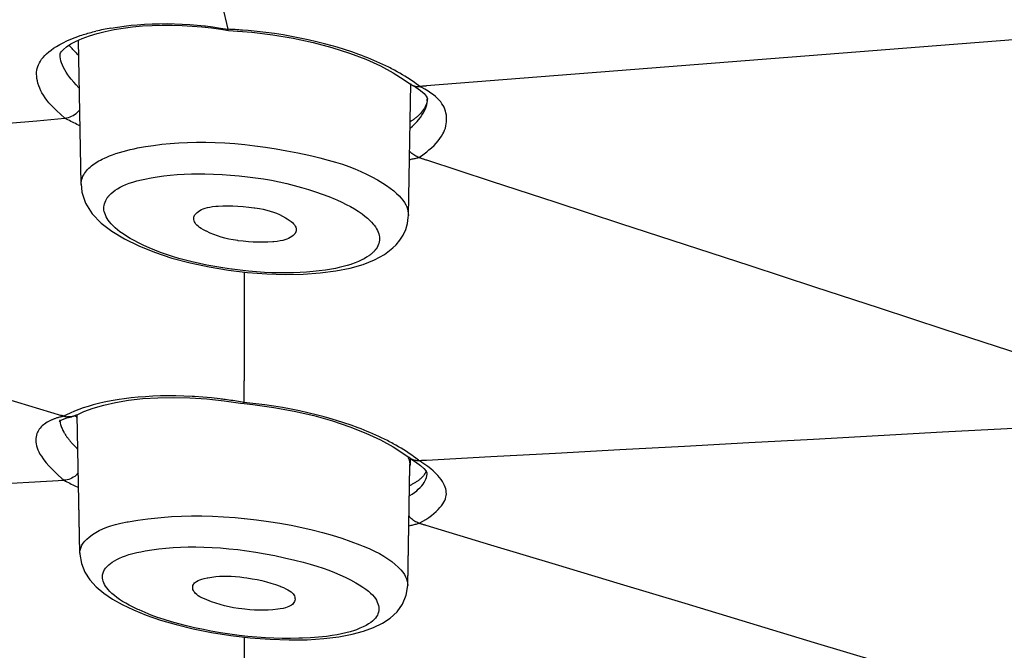
# Model space of a CAD drawing. Units: inches. Extents: x 1 to 1189, y 1 to 841.
# Drawn here: x 276 to 282, y 661 to 664 of the extents above; entities that cross this region are included whole.
import ezdxf

# ---------------------------------------------------------------- set-up
doc = ezdxf.new("R2010")
doc.units = ezdxf.units.IN
doc.header["$MEASUREMENT"] = 0
doc.layers.add('Layer 1', color=7, linetype='Continuous')

msp = doc.modelspace()

# ---------------------------------------------------------------- linework, layer by layer
at = {"layer": 'Layer 1', "color": 7, "lineweight": -3}
for points in [[(277.3152, 665.6344), (277.3373, 665.5298), (277.3669, 665.3884), (277.3969, 665.247), (277.4268, 665.1058), (277.4571, 664.9645), (277.4878, 664.8233), (277.519, 664.6822), (277.5503, 664.5411), (277.5586, 664.5046), (277.5906, 664.3637), (277.6229, 664.2228)], [(276.8624, 664.1985), (276.9104, 664.2105), (276.9612, 664.221), (277.0145, 664.2297), (277.0692, 664.2367), (277.1257, 664.2421), (277.1833, 664.2455), (277.2415, 664.2472), (277.2999, 664.2471), (277.3578, 664.2453), (277.4149, 664.2419), (277.4716, 664.2371), (277.5271, 664.2307), (277.5815, 664.2229), (277.626, 664.2155)], [(276.9433, 664.2298), (276.9809, 664.2359), (277.0196, 664.2412), (277.0598, 664.2459), (277.0959, 664.2491), (277.1392, 664.2522), (277.1824, 664.2543), (277.226, 664.2555), (277.2697, 664.2558), (277.3135, 664.2552), (277.3572, 664.2534), (277.401, 664.2508), (277.4449, 664.2472), (277.4885, 664.2428), (277.493, 664.2422), (277.5366, 664.2367), (277.5798, 664.2302), (277.6229, 664.2228)], [(277.6248, 664.2171), (277.6246, 664.2173), (277.6244, 664.2178), (277.6242, 664.2183), (277.6241, 664.219), (277.6239, 664.2195), (277.6237, 664.22), (277.6235, 664.2205), (277.6234, 664.221), (277.6232, 664.2217), (277.623, 664.2223), (277.6229, 664.2228)], [(277.6263, 664.2155), (277.6263, 664.2155), (277.626, 664.2155), (277.6258, 664.2155), (277.6256, 664.2159), (277.6254, 664.2159), (277.6253, 664.2162), (277.6253, 664.2162), (277.6251, 664.2166), (277.6249, 664.2167), (277.6248, 664.2169), (277.6248, 664.2171)], [(277.6261, 664.2154), (277.626, 664.2154)], [(277.6261, 664.2154), (277.6532, 664.214), (277.6802, 664.2123), (277.7086, 664.2104)], [(278.3853, 664.0764), (278.3444, 664.0908), (278.3024, 664.1049), (278.2588, 664.1184), (278.2307, 664.1265), (278.1848, 664.1391), (278.1381, 664.1508), (278.0907, 664.1618), (278.0426, 664.172), (277.9939, 664.1813), (277.9446, 664.1897), (277.8947, 664.1974), (277.8442, 664.2042), (277.793, 664.21), (277.7414, 664.2152), (277.7083, 664.2178)], [(276.6758, 663.7057), (276.6493, 663.7289), (276.6279, 663.7482), (276.6103, 663.7651), (276.5954, 663.7808), (276.5821, 663.7958), (276.5702, 663.8104), (276.5597, 663.8249), (276.5502, 663.8392), (276.5418, 663.8538), (276.5359, 663.8652), (276.5292, 663.88), (276.5235, 663.8948), (276.5187, 663.9093), (276.5153, 663.9234), (276.5127, 663.9368), (276.5111, 663.9497), (276.5106, 663.962), (276.511, 663.9737), (276.5122, 663.9847), (276.5144, 663.9956), (276.5175, 664.0062), (276.5215, 664.0168), (276.5266, 664.0274), (276.5327, 664.0381), (276.5399, 664.0486), (276.5482, 664.0593), (276.5578, 664.07), (276.5687, 664.0807), (276.5809, 664.0913), (276.5945, 664.1022), (276.6098, 664.1129), (276.6265, 664.1236), (276.6448, 664.1342), (276.6649, 664.1449), (276.6865, 664.1552), (276.7099, 664.1654), (276.7345, 664.1752), (276.7604, 664.1844), (276.7647, 664.1859)], [(276.6476, 664.0757), (276.6482, 664.081), (276.65, 664.0851), (276.655, 664.0931), (276.6665, 664.106), (276.6848, 664.1213), (276.7092, 664.1375), (276.7401, 664.154), (276.7766, 664.1701), (276.8177, 664.185), (276.8624, 664.1985)], [(276.7693, 663.3193), (276.754, 664.1601)], [(276.7647, 664.1859), (276.7736, 664.1888), (276.7826, 664.1918), (276.7916, 664.1945), (276.8005, 664.1971), (276.8096, 664.1997), (276.8186, 664.2023), (276.8277, 664.2047), (276.8369, 664.2071), (276.846, 664.2093), (276.8551, 664.2117)], [(277.7086, 664.2104), (277.7617, 664.2055)], [(277.7617, 664.2055), (277.884, 664.1911), (278.0035, 664.1711), (278.1186, 664.1463), (278.2282, 664.1174), (278.3308, 664.0845), (278.4254, 664.0484), (278.5107, 664.0099)], [(282.4879, 664.1845), (282.117, 664.1554), (281.746, 664.1263), (281.3749, 664.097), (281.004, 664.0679), (280.6332, 664.0388), (280.2621, 664.0097), (279.8911, 663.9806), (279.5202, 663.9513), (279.1494, 663.9222), (278.7783, 663.8931)], [(276.7363, 664.0898), (276.7323, 664.0938), (276.7285, 664.0979), (276.7247, 664.1018), (276.7209, 664.1062), (276.7173, 664.1103), (276.7135, 664.1146), (276.7099, 664.1189), (276.7065, 664.1232), (276.7028, 664.1275), (276.6994, 664.132)], [(276.6476, 664.0746), (276.6476, 664.0757)], [(276.759, 663.8807), (276.7571, 663.8827), (276.7414, 663.8989), (276.7263, 663.9155), (276.7116, 663.9329), (276.7039, 663.9427), (276.6923, 663.9582), (276.6825, 663.9732), (276.6741, 663.9875), (276.6668, 664.0011), (276.661, 664.0143), (276.6562, 664.0271), (276.6525, 664.0395), (276.65, 664.0516), (276.6482, 664.0633), (276.6476, 664.0746)], [(278.5589, 664.0019), (278.542, 664.0102), (278.525, 664.0185), (278.5077, 664.0264), (278.4905, 664.0342), (278.4731, 664.0416), (278.4557, 664.049), (278.4383, 664.056), (278.4206, 664.0631), (278.403, 664.0698), (278.3853, 664.0764)], [(278.5107, 664.0099), (278.5856, 663.9701), (278.6493, 663.9294), (278.6788, 663.9075)], [(278.7396, 663.89), (278.7353, 663.8934), (278.7213, 663.9039), (278.707, 663.9143), (278.6974, 663.9212), (278.6829, 663.931), (278.6683, 663.9404), (278.6533, 663.9497), (278.6385, 663.9587), (278.6233, 663.9675), (278.608, 663.9761), (278.5927, 663.9845)], [(278.6733, 663.1401), (278.6874, 663.9075)], [(278.6922, 663.8989), (278.7162, 663.8857), (278.7442, 663.8667), (278.7647, 663.8488), (278.7771, 663.8338), (278.7823, 663.8245)], [(278.6924, 663.8989), (278.6951, 663.8976), (278.6981, 663.8963), (278.701, 663.8951), (278.7039, 663.8941), (278.7069, 663.8931), (278.71, 663.8924), (278.7131, 663.8915), (278.7162, 663.891), (278.7193, 663.8903), (278.7224, 663.89)], [(278.7783, 663.8931), (278.7746, 663.8927), (278.7706, 663.8924), (278.7666, 663.892), (278.7628, 663.8919), (278.7591, 663.8915), (278.7551, 663.8912), (278.7511, 663.8908), (278.7473, 663.8907), (278.7435, 663.8903), (278.7396, 663.89)], [(278.8739, 663.6139), (278.8795, 663.6244), (278.8843, 663.6357), (278.8882, 663.6478), (278.8915, 663.6604), (278.8939, 663.6733), (278.8951, 663.6848), (278.8958, 663.6981), (278.8955, 663.711), (278.8943, 663.7237), (278.892, 663.736), (278.8891, 663.7475), (278.8855, 663.7585), (278.8808, 663.7692), (278.8753, 663.7796), (278.8688, 663.7901), (278.8612, 663.8002), (278.8524, 663.8106), (278.8424, 663.8207), (278.8312, 663.8311), (278.8185, 663.8414), (278.8042, 663.8519), (278.788, 663.8626), (278.7697, 663.8736), (278.7522, 663.8834)], [(278.7823, 663.8245), (278.784, 663.8197)], [(278.784, 663.8197), (278.7844, 663.8164)], [(278.6826, 663.6464), (278.6834, 663.6471), (278.6977, 663.6598), (278.7115, 663.6731), (278.7241, 663.6864), (278.7329, 663.6967), (278.7432, 663.7098), (278.7523, 663.7229), (278.7601, 663.7355), (278.7668, 663.748), (278.7723, 663.7601), (278.7768, 663.7722), (278.7801, 663.7839), (278.7825, 663.7952), (278.7839, 663.8064)], [(278.7823, 663.8071), (278.7804, 663.7982), (278.7777, 663.7894), (278.7744, 663.7806), (278.7706, 663.7722), (278.7663, 663.7639), (278.7613, 663.7558), (278.7561, 663.748), (278.7504, 663.7406), (278.7444, 663.7336), (278.738, 663.7268)], [(275.0356, 663.5878), (275.145, 663.5947), (275.309, 663.6052), (275.4731, 663.6157), (275.5279, 663.6194), (275.6919, 663.63), (275.8559, 663.6411), (276.0199, 663.6524), (276.1838, 663.6645), (276.3477, 663.6772), (276.5115, 663.691), (276.6751, 663.7058)], [(276.763, 663.6616), (276.7542, 663.6657), (276.7452, 663.6698), (276.7364, 663.674), (276.7275, 663.6783), (276.7187, 663.6826), (276.7101, 663.6871), (276.7013, 663.6915), (276.6927, 663.6962), (276.6841, 663.7008), (276.6755, 663.7057)], [(276.6758, 663.7057), (276.6851, 663.707), (276.6946, 663.7093), (276.6954, 663.7095), (276.7049, 663.7129), (276.714, 663.717), (276.723, 663.7219), (276.7316, 663.7275), (276.7399, 663.7337), (276.7476, 663.7405), (276.7549, 663.7473), (276.7616, 663.7549)], [(278.738, 663.7268), (278.7356, 663.7246), (278.7332, 663.7224), (278.7308, 663.7201), (278.7284, 663.7179), (278.726, 663.7157), (278.7234, 663.7136), (278.7208, 663.7115), (278.7184, 663.7095), (278.7158, 663.7074), (278.7132, 663.7055)], [(278.7346, 663.4771), (278.7491, 663.4871), (278.7649, 663.4986), (278.7806, 663.5105), (278.793, 663.5207), (278.808, 663.5338), (278.8223, 663.5475), (278.835, 663.561), (278.8466, 663.5742), (278.8569, 663.5875), (278.866, 663.6006), (278.8739, 663.6139)], [(276.8911, 663.4666), (276.9102, 663.4757), (276.9145, 663.4776), (276.9345, 663.486), (276.9512, 663.4924), (276.9717, 663.4996), (276.9926, 663.5064), (277.0134, 663.5124), (277.0346, 663.5181), (277.0558, 663.5231), (277.0772, 663.5279), (277.0985, 663.5324)], [(277.0985, 663.5324), (277.1442, 663.5406), (277.1908, 663.5477), (277.2386, 663.5537), (277.2875, 663.5586), (277.3376, 663.5623), (277.3889, 663.5648), (277.4413, 663.566), (277.4949, 663.5658), (277.5496, 663.5646), (277.6056, 663.5618), (277.6628, 663.5579), (277.7212, 663.5525), (277.7806, 663.5458), (277.8414, 663.5375), (277.9033, 663.5279), (277.9662, 663.5167), (278.0301, 663.5041), (278.095, 663.49), (278.1198, 663.4841), (278.1589, 663.4748), (278.2068, 663.4623), (278.2497, 663.45), (278.2893, 663.4373), (278.3265, 663.4242), (278.362, 663.4104), (278.3961, 663.3959), (278.429, 663.3804), (278.4614, 663.3639), (278.4929, 663.3463), (278.5241, 663.3274), (278.5456, 663.3136), (278.5682, 663.2978), (278.5877, 663.2829), (278.6045, 663.2685), (278.619, 663.2547), (278.6314, 663.2413), (278.6419, 663.2282), (278.6507, 663.2153), (278.6579, 663.2025), (278.6636, 663.1899), (278.6681, 663.1775), (278.671, 663.1651), (278.6728, 663.1527), (278.6733, 663.14)], [(278.6793, 663.4652), (278.6848, 663.4662), (278.6903, 663.4673), (278.696, 663.4685), (278.7015, 663.4697), (278.707, 663.4707), (278.7125, 663.4719), (278.7181, 663.4731), (278.7236, 663.4745), (278.7291, 663.4759), (278.7346, 663.4771)], [(278.7346, 663.4771), (278.7284, 663.4793), (278.7222, 663.4821), (278.7163, 663.485), (278.7105, 663.4883), (278.7048, 663.4921), (278.6995, 663.4959), (278.6941, 663.5002), (278.6891, 663.5046), (278.6843, 663.5093), (278.6798, 663.5141)], [(278.7346, 663.4771), (278.7391, 663.4757), (278.7434, 663.4743), (278.7479, 663.4728), (278.7522, 663.4714), (278.7566, 663.47), (278.7611, 663.4685), (278.7654, 663.4671), (278.7699, 663.4655), (278.7742, 663.4642), (278.7787, 663.4628)], [(276.8067, 663.4068), (276.8139, 663.4142), (276.8215, 663.4211), (276.8295, 663.428), (276.8377, 663.4342), (276.8462, 663.4404), (276.8549, 663.4461), (276.8637, 663.4516), (276.8729, 663.4568), (276.882, 663.4617), (276.8911, 663.4666)], [(278.7787, 663.4628), (279.1549, 663.3398), (279.5311, 663.2168), (279.9071, 663.0938), (280.2833, 662.971), (280.6595, 662.848), (281.0357, 662.725), (281.4118, 662.6022), (281.788, 662.4792), (282.1642, 662.3562), (282.5404, 662.2332)], [(276.7693, 663.3233), (276.7699, 663.3324), (276.7714, 663.3415), (276.7736, 663.3505), (276.7767, 663.3594), (276.7804, 663.368), (276.7847, 663.3767), (276.7895, 663.3848), (276.7948, 663.3925), (276.8005, 663.3999), (276.8067, 663.4068)], [(276.9331, 663.2564), (276.9437, 663.2669), (276.9552, 663.2769), (276.9676, 663.2864), (276.9812, 663.2954), (276.996, 663.304), (277.012, 663.3122), (277.0296, 663.3198), (277.0489, 663.3272), (277.0701, 663.3343), (277.0935, 663.3408), (277.12, 663.3474), (277.1402, 663.3519), (277.1762, 663.3587), (277.2127, 663.3649), (277.2499, 663.3699), (277.2882, 663.3742), (277.3274, 663.3775), (277.3684, 663.3798), (277.4112, 663.3813), (277.4565, 663.3818), (277.4899, 663.3815), (277.5395, 663.3804), (277.5898, 663.3782), (277.6394, 663.3749), (277.6883, 663.3708), (277.7365, 663.3655), (277.7841, 663.3594), (277.8306, 663.3522), (277.8764, 663.3443), (277.9214, 663.3353), (277.9653, 663.3255), (278.0084, 663.315), (278.0506, 663.3034), (278.0917, 663.2912), (278.132, 663.2781), (278.1713, 663.2642), (278.2097, 663.2495), (278.2471, 663.2342)], [(276.7693, 663.3205), (276.7693, 663.3233)], [(276.7693, 663.3233), (276.7743, 663.2749), (276.796, 663.2111), (276.8343, 663.1503), (276.8858, 663.0959), (276.948, 663.0476)], [(277.1037, 662.9801), (277.103, 662.9805), (277.078, 662.9934), (277.0551, 663.0061), (277.0337, 663.0191), (277.0139, 663.0321), (276.9955, 663.0454), (276.9805, 663.057), (276.9671, 663.0685), (276.9552, 663.0797), (276.9447, 663.0909), (276.9352, 663.1021), (276.9269, 663.1134), (276.9214, 663.1219), (276.9154, 663.1324), (276.9106, 663.1427), (276.9068, 663.1527), (276.9042, 663.1622), (276.9025, 663.1713), (276.9018, 663.1803), (276.902, 663.1894), (276.9032, 663.1987), (276.9054, 663.2082), (276.9085, 663.2178), (276.9125, 663.2271), (276.9163, 663.2344), (276.9218, 663.2426)], [(276.9218, 663.2426), (276.9228, 663.244), (276.9238, 663.2454), (276.9249, 663.2468), (276.9261, 663.2482), (276.9271, 663.2495), (276.9273, 663.2497), (276.9283, 663.2511), (276.9295, 663.2525), (276.9307, 663.2537), (276.9319, 663.255), (276.9331, 663.2564)], [(277.4368, 663.1503), (277.4437, 663.157), (277.4515, 663.1632), (277.4599, 663.1687), (277.4692, 663.1737), (277.4797, 663.1784), (277.4911, 663.1824), (277.504, 663.186), (277.5183, 663.1889), (277.5347, 663.1915), (277.5536, 663.1934), (277.5665, 663.1944), (277.5944, 663.1958), (277.6229, 663.1963), (277.652, 663.1958), (277.6818, 663.1944), (277.7124, 663.1922), (277.7445, 663.1889), (277.7767, 663.1846), (277.78, 663.1841), (277.8065, 663.1799), (277.8294, 663.1756), (277.8501, 663.1708), (277.8694, 663.1655), (277.888, 663.1593), (277.906, 663.1524), (277.9238, 663.1446), (277.9415, 663.1358), (277.9593, 663.126), (277.9675, 663.1212), (277.9801, 663.1129), (277.9905, 663.1054), (277.9989, 663.0981), (278.0056, 663.0912), (278.0109, 663.0849), (278.0151, 663.0785), (278.018, 663.0725), (278.0199, 663.0666), (278.0208, 663.0607), (278.0208, 663.0549), (278.0197, 663.0489)], [(278.2471, 663.2342), (278.2568, 663.2299), (278.2852, 663.2171), (278.3115, 663.2042), (278.3363, 663.1911), (278.3594, 663.1779), (278.3813, 663.1643), (278.387, 663.1606), (278.4047, 663.1484), (278.4204, 663.1365), (278.4345, 663.125), (278.4473, 663.1134), (278.4588, 663.1016), (278.4693, 663.0895), (278.4736, 663.0843), (278.4817, 663.0733), (278.4884, 663.0628), (278.494, 663.0526), (278.4983, 663.0428), (278.5015, 663.0334), (278.5038, 663.024), (278.5051, 663.0149), (278.5055, 663.0056), (278.5048, 662.9961), (278.5034, 662.9863), (278.5008, 662.9765), (278.4993, 662.972), (278.4955, 662.9626), (278.491, 662.9538), (278.4857, 662.9457)], [(277.4251, 663.1224), (277.4251, 663.1248), (277.4255, 663.1279), (277.426, 663.131), (277.4268, 663.1339), (277.4279, 663.1369), (277.4282, 663.1376), (277.4296, 663.1403), (277.4311, 663.1431), (277.4329, 663.1455), (277.4348, 663.1479), (277.4368, 663.1503)], [(278.6576, 663.0587), (278.6678, 663.0931), (278.6728, 663.1277), (278.6733, 663.14)], [(278.6733, 663.14), (278.6733, 663.1389)], [(278.0091, 663.0297), (278.0022, 663.0232), (277.9946, 663.0172), (277.9861, 663.0116), (277.9768, 663.0067), (277.9665, 663.0022), (277.955, 662.998), (277.942, 662.9946), (277.9276, 662.9915), (277.9109, 662.9891), (277.8912, 662.9868), (277.8849, 662.9863), (277.8566, 662.9846), (277.8284, 662.9836), (277.7999, 662.9836), (277.7713, 662.9846), (277.7424, 662.9865), (277.7131, 662.9894), (277.6831, 662.9932), (277.6819, 662.9934), (277.6809, 662.9936), (277.654, 662.9979), (277.6296, 663.0027), (277.6065, 663.008), (277.5844, 663.0142), (277.5629, 663.0211), (277.5416, 663.0289), (277.5204, 663.0377), (277.4988, 663.0476), (277.4961, 663.0489), (277.4809, 663.0568), (277.4687, 663.0638), (277.4584, 663.0707), (277.4499, 663.0773), (277.443, 663.0838), (277.4373, 663.0902), (277.433, 663.0966), (277.4296, 663.1028), (277.4272, 663.1093), (277.4256, 663.1157), (277.4251, 663.1224)], [(276.948, 663.0476), (277.021, 663.0032), (277.1044, 662.9626), (277.197, 662.9255), (277.2982, 662.8924)], [(278.0197, 663.0489), (278.0194, 663.0473), (278.0187, 663.0451), (278.0178, 663.0432), (278.017, 663.0411), (278.0159, 663.039), (278.0156, 663.0387), (278.0146, 663.0368), (278.0132, 663.0349), (278.012, 663.0332), (278.0104, 663.0315), (278.0091, 663.0297)], [(278.6231, 662.9955), (278.6426, 663.0258), (278.6576, 663.0587)], [(278.2258, 662.828), (278.1908, 662.8223), (278.1551, 662.8172), (278.1186, 662.813), (278.0814, 662.8099), (278.0432, 662.8074), (278.0041, 662.8058), (277.9638, 662.8053), (277.9224, 662.8055), (277.8799, 662.8068), (277.8359, 662.8089), (277.7905, 662.8122), (277.7434, 662.8165), (277.6943, 662.8218), (277.648, 662.8277), (277.6444, 662.8282), (277.5941, 662.8354), (277.5465, 662.8434), (277.5012, 662.8516), (277.458, 662.8604), (277.4165, 662.8699), (277.3767, 662.8799), (277.3383, 662.8904), (277.3013, 662.9014), (277.2656, 662.9131), (277.2312, 662.9253), (277.1977, 662.9381), (277.1653, 662.9515), (277.134, 662.9657), (277.1037, 662.9801)], [(278.1599, 662.8053), (278.2516, 662.8173), (278.3348, 662.8341), (278.4095, 662.8556), (278.4757, 662.8819), (278.5334, 662.9136), (278.583, 662.9514), (278.6014, 662.9696)], [(278.602, 662.97), (278.6231, 662.9955)], [(278.4426, 662.905), (278.4297, 662.8966), (278.4152, 662.8881), (278.4016, 662.8813), (278.3834, 662.8726), (278.3639, 662.8647), (278.3432, 662.8571), (278.3384, 662.8556), (278.3162, 662.8487), (278.2938, 662.8427), (278.2712, 662.8372), (278.2485, 662.8323), (278.2258, 662.828)], [(278.4743, 662.9319), (278.4714, 662.9288), (278.4685, 662.9259), (278.4654, 662.9231), (278.4623, 662.9204), (278.4592, 662.9176), (278.4559, 662.915), (278.4526, 662.9123), (278.4493, 662.9098), (278.4461, 662.9074), (278.4426, 662.905)], [(278.4857, 662.9457), (278.4848, 662.9445), (278.4836, 662.9429), (278.4826, 662.9415), (278.4814, 662.9402), (278.4803, 662.9388), (278.4802, 662.9386), (278.479, 662.9372), (278.4779, 662.9359), (278.4767, 662.9345), (278.4755, 662.9333), (278.4743, 662.9319)], [(277.2982, 662.8924), (277.4046, 662.864), (277.5143, 662.8404)], [(277.5143, 662.8404), (277.6261, 662.8218)], [(277.6261, 662.8218), (277.7383, 662.8082), (277.8494, 662.7998), (277.9577, 662.7965), (278.0616, 662.7982), (278.1599, 662.8053)], [(277.7174, 662.0524), (277.7174, 662.0649), (277.7174, 662.0775), (277.7174, 662.0901), (277.7174, 662.1027), (277.7174, 662.1152), (277.7174, 662.1278), (277.7174, 662.1402), (277.7174, 662.153), (277.7174, 662.1654), (277.7174, 662.1779)], [(277.0196, 662.0734), (276.991, 662.0692), (276.9566, 662.0634), (276.9221, 662.0568), (276.9039, 662.053), (276.8706, 662.0455), (276.8394, 662.0375), (276.8102, 662.0289), (276.7823, 662.02), (276.7557, 662.0107), (276.7306, 662.0007), (276.7066, 661.9902), (276.6837, 661.9793)], [(276.8394, 662.0191), (276.9009, 662.037), (276.9702, 662.0525)], [(276.9702, 662.0525), (277.046, 662.0651), (277.1278, 662.0744), (277.2151, 662.0799), (277.3069, 662.0818), (277.4024, 662.0796), (277.5009, 662.0732), (277.6015, 662.0625), (277.6973, 662.0487)], [(277.5762, 662.0729), (277.5274, 662.0782), (277.478, 662.0825), (277.4289, 662.0861), (277.4156, 662.0868), (277.3677, 662.0891), (277.3211, 662.0903), (277.2752, 662.0906), (277.2305, 662.0899), (277.1865, 662.0882), (277.1435, 662.0858), (277.1014, 662.0825), (277.0601, 662.0784), (277.0196, 662.0734)], [(277.7173, 662.0524), (277.6964, 662.0558)], [(277.6971, 662.0489), (277.7174, 662.0455)], [(277.7162, 662.0458), (277.716, 662.0458), (277.7155, 662.0462), (277.7152, 662.0468), (277.7148, 662.0477), (277.7147, 662.0484), (277.7145, 662.0491), (277.7145, 662.0499), (277.7143, 662.0506), (277.7143, 662.0513), (277.7143, 662.0522), (277.7143, 662.0529)], [(278.3808, 661.9046), (278.3401, 661.9194), (278.2981, 661.9337), (278.2545, 661.9476), (278.2292, 661.9552), (278.183, 661.9683), (278.1362, 661.9807), (278.0885, 661.9922), (278.0401, 662.0031), (277.9908, 662.0131), (277.9407, 662.0224), (277.8899, 662.0307), (277.8383, 662.0382), (277.786, 662.045), (277.7329, 662.0508), (277.7173, 662.0524)], [(277.7174, 662.0455), (277.7693, 662.04)], [(277.7693, 662.04), (277.8907, 662.0231), (278.0092, 662.0015), (278.1233, 661.9754), (278.2316, 661.945), (278.3332, 661.9111), (278.4266, 661.8742), (278.5107, 661.8351)], [(276.7421, 661.9785), (276.7862, 661.9993)], [(276.7862, 661.9993), (276.8394, 662.0191)], [(276.5873, 661.945), (276.5797, 661.9411), (276.5721, 661.9366), (276.5645, 661.9318), (276.5573, 661.9268), (276.5504, 661.9214), (276.5437, 661.9156), (276.5375, 661.9094), (276.5316, 661.903), (276.5263, 661.8961), (276.5215, 661.8891)], [(276.6246, 661.9604), (276.6209, 661.959), (276.6171, 661.9578), (276.6133, 661.9562), (276.6095, 661.9549), (276.6057, 661.9535), (276.6019, 661.9518), (276.5983, 661.9502), (276.5945, 661.9487), (276.5909, 661.9469), (276.5873, 661.945)], [(276.6706, 661.9723), (276.666, 661.9714), (276.6613, 661.9704), (276.6567, 661.9693), (276.652, 661.9683), (276.6476, 661.9671), (276.6429, 661.9659), (276.6382, 661.9645), (276.6338, 661.9633), (276.6291, 661.9618), (276.6246, 661.9604)], [(276.645, 661.9444), (276.6445, 661.943), (276.6429, 661.9404), (276.6481, 661.9449), (276.6618, 661.9528), (276.6856, 661.9619)], [(276.6467, 661.9437), (276.6476, 661.9373), (276.6486, 661.9309), (276.6501, 661.9247), (276.6519, 661.9183), (276.6538, 661.9123), (276.6562, 661.9061), (276.6586, 661.9001), (276.6613, 661.8942), (276.6641, 661.8884), (276.6672, 661.8827)], [(276.6703, 661.9724), (276.6687, 661.9728), (276.6672, 661.9733), (276.6656, 661.9738), (276.6641, 661.9742), (276.6625, 661.9747), (276.661, 661.9752), (276.6594, 661.9755), (276.6579, 661.9761), (276.6563, 661.9766), (276.6548, 661.9769)], [(276.6856, 661.9619), (276.7147, 661.9692)], [(276.7147, 661.9692), (276.7125, 661.9688), (276.7101, 661.9686), (276.7078, 661.9683), (276.7054, 661.9681), (276.703, 661.968), (276.703, 661.968), (276.7006, 661.968), (276.6982, 661.968), (276.6958, 661.968), (276.6934, 661.9681), (276.6911, 661.9683)], [(276.7419, 661.9785), (276.7395, 661.9773), (276.7368, 661.9759), (276.7342, 661.9748), (276.7316, 661.9736), (276.7289, 661.9728), (276.7261, 661.9717), (276.7232, 661.9711), (276.7204, 661.9704), (276.7177, 661.9697), (276.7147, 661.9692)], [(276.7621, 661.1756), (276.7475, 661.9786)], [(276.7621, 661.1773), (276.7475, 661.9786)], [(276.5165, 661.8801), (276.5127, 661.8717), (276.5097, 661.8625), (276.5075, 661.8527), (276.5061, 661.8424), (276.5056, 661.8319), (276.5061, 661.8214), (276.5075, 661.8105), (276.5097, 661.7997), (276.5132, 661.7885), (276.5175, 661.7768), (276.5232, 661.7649), (276.5299, 661.7523), (276.5382, 661.7389), (276.5482, 661.7247), (276.553, 661.7182), (276.5662, 661.7013), (276.5809, 661.6844), (276.5967, 661.6672), (276.6145, 661.6496), (276.6346, 661.6309), (276.6579, 661.6104), (276.671, 661.5992)], [(276.6672, 661.8827), (276.6684, 661.8804), (276.6699, 661.8779), (276.6713, 661.8753), (276.6729, 661.8729), (276.6744, 661.8703), (276.6746, 661.8699), (276.6761, 661.8674), (276.6779, 661.8649), (276.6794, 661.8625), (276.6811, 661.86), (276.6829, 661.8575)], [(278.5511, 661.83), (278.5344, 661.8382), (278.5177, 661.8463), (278.501, 661.8543), (278.484, 661.862), (278.4669, 661.8696), (278.4499, 661.877), (278.4326, 661.8841), (278.4154, 661.8911), (278.3982, 661.8978), (278.3808, 661.9046)], [(282.5314, 661.9192), (282.1561, 661.8987), (281.7807, 661.8784), (281.4054, 661.8581), (281.0299, 661.8376), (280.6545, 661.8172), (280.2792, 661.7967), (279.9039, 661.7764), (279.5283, 661.7561), (279.153, 661.7356), (278.7777, 661.7153)], [(276.692, 661.845), (276.6939, 661.8424), (276.696, 661.8398), (276.6978, 661.8372), (276.6999, 661.8346), (276.702, 661.8322), (276.7041, 661.8296), (276.7061, 661.8271), (276.7082, 661.8246), (276.7104, 661.8222), (276.7125, 661.8198)], [(276.7125, 661.8198), (276.7161, 661.8155), (276.7199, 661.8114), (276.7237, 661.8074), (276.7275, 661.8033), (276.7313, 661.7991), (276.7352, 661.7952), (276.7392, 661.7912), (276.743, 661.7873), (276.7471, 661.7833), (276.7511, 661.7793)], [(278.5107, 661.8351), (278.5846, 661.7947), (278.6474, 661.7537), (278.6772, 661.7311)], [(278.7363, 661.713), (278.7318, 661.7166), (278.7174, 661.7277), (278.7027, 661.7385), (278.6927, 661.7457), (278.6777, 661.7561), (278.6626, 661.7661), (278.6471, 661.7759), (278.6316, 661.7854), (278.6161, 661.7947), (278.6002, 661.8036), (278.5842, 661.8124)], [(278.6698, 661.7368), (278.6714, 661.7332), (278.6729, 661.7294), (278.6743, 661.7256), (278.6757, 661.7218), (278.6769, 661.7178), (278.6781, 661.7141), (278.679, 661.7101), (278.68, 661.7061), (278.6807, 661.7022), (278.6814, 661.6982)], [(278.6872, 661.7242), (278.6771, 661.7313)], [(278.6814, 661.6982), (278.6814, 661.6982), (278.6815, 661.6967), (278.6817, 661.6951), (278.6819, 661.6937), (278.6821, 661.6923), (278.6822, 661.6908), (278.6822, 661.6894), (278.6824, 661.688), (278.6824, 661.6865), (278.6824, 661.6851), (278.6824, 661.6836)], [(278.6824, 661.682), (278.6858, 661.7251)], [(278.6872, 661.7242), (278.7151, 661.7066), (278.7432, 661.686), (278.7635, 661.6675)], [(278.7372, 661.7123), (278.732, 661.7122), (278.7268, 661.7123), (278.7217, 661.7128), (278.7165, 661.7137), (278.7113, 661.7147), (278.7063, 661.7161), (278.7013, 661.7177), (278.6965, 661.7196), (278.6917, 661.7218), (278.6872, 661.7242)], [(278.7777, 661.7153), (278.7735, 661.7151), (278.7694, 661.7147), (278.7653, 661.7146), (278.7611, 661.7144), (278.757, 661.7141), (278.7529, 661.7139), (278.7487, 661.7137), (278.7446, 661.7134), (278.7404, 661.7132), (278.7363, 661.713)], [(278.7363, 661.3501), (278.7396, 661.3516), (278.7573, 661.3613), (278.7749, 661.3716), (278.7918, 661.3828), (278.8076, 661.3942), (278.8221, 661.4059), (278.8352, 661.4174), (278.8469, 661.429), (278.8571, 661.4403), (278.866, 661.4514), (278.8734, 661.462), (278.8796, 661.4725), (278.8846, 661.4827), (278.8886, 661.4925), (278.8913, 661.5022), (278.8932, 661.5115), (278.8941, 661.5206), (278.8939, 661.5297), (278.8929, 661.5392), (278.8908, 661.549), (278.8879, 661.559), (278.8838, 661.5695), (278.8784, 661.5804), (278.8719, 661.5918), (278.864, 661.6035), (278.8547, 661.6155), (278.844, 661.6281), (278.8317, 661.6408), (278.818, 661.6538), (278.803, 661.6667), (278.7866, 661.6796), (278.7694, 661.692), (278.7518, 661.7035), (278.7494, 661.7051)], [(276.7538, 661.6414), (276.7538, 661.6412), (276.7471, 661.6346), (276.7399, 661.6283), (276.7323, 661.6224), (276.7242, 661.6172), (276.7158, 661.6124), (276.7072, 661.6083), (276.6982, 661.6047), (276.6891, 661.6021), (276.6799, 661.6), (276.6706, 661.5992)], [(278.6697, 660.9895), (278.6824, 661.6836)], [(278.6697, 660.9878), (278.6824, 661.6822)], [(278.6824, 661.6836), (278.6824, 661.682)], [(278.7635, 661.6675), (278.7759, 661.6531), (278.7811, 661.6451)], [(278.7768, 661.6536), (278.7759, 661.6517), (278.7751, 661.6496), (278.7742, 661.6476), (278.7732, 661.6455), (278.7721, 661.6436), (278.7721, 661.6434), (278.7709, 661.6414), (278.7699, 661.6395), (278.7687, 661.6376), (278.7675, 661.6357), (278.7663, 661.6338)], [(278.7811, 661.6451), (278.7814, 661.6443)], [(278.7827, 661.6431), (278.7827, 661.6434)], [(274.6144, 661.5008), (274.72, 661.5034), (274.8415, 661.508), (274.9944, 661.5151), (275.1284, 661.5216), (275.2306, 661.5265), (275.4361, 661.5358), (275.6418, 661.5451), (275.6428, 661.5451), (275.8485, 661.5549), (276.054, 661.5654), (276.2596, 661.5762), (276.4651, 661.5876), (276.6706, 661.5992)], [(276.6706, 661.5992), (276.6789, 661.5947), (276.6872, 661.5904), (276.6956, 661.5861), (276.7041, 661.5818), (276.7125, 661.5776), (276.7209, 661.5737), (276.7294, 661.5697), (276.7378, 661.5657), (276.7464, 661.5618), (276.755, 661.558)], [(278.6795, 661.5089), (278.6819, 661.5104), (278.6958, 661.5192), (278.7093, 661.5287), (278.7215, 661.5384), (278.7311, 661.547), (278.7415, 661.5571), (278.7506, 661.5673), (278.7584, 661.5773), (278.7651, 661.5873), (278.7706, 661.5973), (278.7751, 661.6069), (278.7783, 661.6164), (278.7808, 661.6257), (278.7821, 661.635)], [(278.7332, 661.5995), (278.7298, 661.5969), (278.7262, 661.5943), (278.7225, 661.5919), (278.7189, 661.5895), (278.7153, 661.5873), (278.7115, 661.5849), (278.7077, 661.5828), (278.7039, 661.5806), (278.7001, 661.5785), (278.6962, 661.5766)], [(278.7663, 661.6338), (278.7635, 661.63), (278.7608, 661.6262), (278.7577, 661.6224), (278.7546, 661.6188), (278.7511, 661.6153), (278.7479, 661.6121), (278.7442, 661.6086), (278.7406, 661.6055), (278.737, 661.6024), (278.7332, 661.5995)], [(276.7621, 661.1773), (276.763, 661.188), (276.7652, 661.199), (276.769, 661.21), (276.7745, 661.2212), (276.7819, 661.2328), (276.7912, 661.2445), (276.8028, 661.2565), (276.8167, 661.2688), (276.8329, 661.2813), (276.8353, 661.2831), (276.8543, 661.2955), (276.8744, 661.3068), (276.8956, 661.3172), (276.9182, 661.3265), (276.9428, 661.3347), (276.9697, 661.3425), (277.0003, 661.3497), (277.037, 661.357), (277.043, 661.358), (277.1002, 661.3675), (277.1581, 661.3754), (277.2163, 661.3819), (277.2356, 661.3837), (277.2944, 661.3881), (277.3529, 661.3911), (277.4115, 661.3925), (277.4716, 661.3923), (277.5338, 661.3906), (277.5981, 661.3871), (277.6651, 661.3823), (277.7176, 661.3773), (277.7197, 661.3771), (277.7905, 661.3692), (277.8592, 661.3599), (277.926, 661.3494), (277.9908, 661.3377), (278.0535, 661.3248), (278.1145, 661.3108), (278.1734, 661.2956), (278.2304, 661.2796), (278.2855, 661.2624), (278.3389, 661.2441), (278.3906, 661.2248), (278.4102, 661.2171), (278.4457, 661.2021), (278.4766, 661.1876), (278.5045, 661.1732), (278.53, 661.1584), (278.5537, 661.1429), (278.5761, 661.1265), (278.5971, 661.1091), (278.5971, 661.1091), (278.6144, 661.0934), (278.6287, 661.0786), (278.6404, 661.0645), (278.6498, 661.051), (278.6572, 661.0381), (278.6628, 661.0257), (278.6667, 661.0133), (278.669, 661.0013), (278.6697, 660.9895)], [(278.7349, 661.3497), (278.7282, 661.3521), (278.7217, 661.3549), (278.7153, 661.3582), (278.7091, 661.362), (278.7031, 661.3661), (278.6974, 661.3704), (278.6919, 661.3752), (278.6865, 661.3802), (278.6815, 661.3854), (278.6771, 661.3909)], [(278.6767, 661.3351), (278.6827, 661.3363), (278.6888, 661.3377), (278.6948, 661.3391), (278.7007, 661.3406), (278.7067, 661.342), (278.7125, 661.3435), (278.7186, 661.3451), (278.7244, 661.3466), (278.7305, 661.3484), (278.7363, 661.3501)], [(278.7363, 661.3501), (278.7401, 661.3489), (278.7441, 661.3477), (278.7479, 661.3465), (278.7518, 661.3454), (278.7556, 661.3442), (278.7596, 661.343), (278.7634, 661.3418), (278.7673, 661.3406), (278.7711, 661.3396), (278.7751, 661.3384)], [(278.7751, 661.3384), (279.1514, 661.2247), (279.528, 661.1112), (279.9044, 660.9975), (280.2808, 660.8838), (280.6573, 660.7703), (281.0337, 660.6566), (281.4101, 660.5431), (281.7866, 660.4294), (282.163, 660.3157), (282.5394, 660.2022)], [(276.9154, 661.0926), (276.9225, 661.1003), (276.9309, 661.1081), (276.9406, 661.116), (276.95, 661.1225), (276.9636, 661.1311), (276.9781, 661.1392), (276.9936, 661.1468), (277.0103, 661.1539), (277.0284, 661.1608), (277.048, 661.167), (277.0696, 661.173), (277.0937, 661.1787), (277.1175, 661.1837), (277.1421, 661.1883)], [(277.1421, 661.1883), (277.1812, 661.1945), (277.2212, 661.2), (277.2623, 661.2045), (277.3044, 661.208), (277.3476, 661.2104), (277.3917, 661.2116), (277.437, 661.2119), (277.4835, 661.2111), (277.531, 661.209), (277.5798, 661.2059), (277.6296, 661.2016), (277.6807, 661.1961), (277.7329, 661.1892), (277.7863, 661.1811), (277.8409, 661.1718), (277.8967, 661.1611), (277.9536, 661.1491), (278.0118, 661.1356), (278.0128, 661.1354), (278.0607, 661.1236), (278.1028, 661.112), (278.141, 661.1007), (278.1767, 661.0889), (278.2106, 661.0767), (278.2433, 661.0638), (278.275, 661.05), (278.3064, 661.0354), (278.3372, 661.0197), (278.368, 661.0026), (278.3877, 660.9913), (278.4082, 660.9782), (278.4256, 660.9661), (278.4404, 660.9548), (278.4533, 660.9436), (278.4642, 660.9327), (278.4735, 660.9222), (278.4812, 660.9119), (278.4876, 660.9017), (278.4926, 660.8914), (278.4965, 660.8814), (278.4993, 660.871), (278.5008, 660.8607), (278.5015, 660.8504)], [(276.7621, 661.1771), (276.7623, 661.1694), (276.7716, 661.1146), (276.7919, 661.0647), (276.8212, 661.02), (276.8577, 660.9801), (276.9015, 660.943), (276.9518, 660.9086), (277.0091, 660.8762), (277.0747, 660.845), (277.1488, 660.8149), (277.2315, 660.7865)], [(276.7621, 661.1756), (276.7621, 661.1771)], [(276.8939, 661.0381), (276.894, 661.044), (276.8949, 661.0498), (276.8961, 661.0557), (276.8978, 661.0614), (276.8999, 661.0671), (276.9023, 661.0726), (276.9052, 661.0779), (276.9083, 661.0831), (276.9118, 661.0879), (276.9154, 661.0926)], [(277.107, 660.845), (277.0992, 660.8486), (277.0725, 660.861), (277.0492, 660.8728), (277.0289, 660.8838), (277.0105, 660.8948), (276.9934, 660.9058), (276.9778, 660.9172), (276.9629, 660.9289), (276.949, 660.9413), (276.9485, 660.9418), (276.9368, 660.9534), (276.9269, 660.9641), (276.9185, 660.9744), (276.9116, 660.9844), (276.9059, 660.9939), (276.9015, 661.0032), (276.898, 661.0121), (276.8958, 661.0209), (276.8942, 661.0295), (276.8939, 661.0381)], [(277.4186, 660.9768), (277.4186, 660.9797), (277.4189, 660.9827), (277.4203, 660.9882), (277.4225, 660.9932), (277.4256, 660.998), (277.4298, 661.0026), (277.4351, 661.0071), (277.4416, 661.0116), (277.4496, 661.0157), (277.4594, 661.0199), (277.4709, 661.0238), (277.4851, 661.0276), (277.5023, 661.0314), (277.5057, 661.0321), (277.5297, 661.0361), (277.5528, 661.0392), (277.5753, 661.0412), (277.5975, 661.0423), (277.6199, 661.0426), (277.6428, 661.0419), (277.667, 661.0402), (277.6933, 661.0374), (277.7162, 661.0345), (277.7343, 661.0319), (277.7653, 661.0271), (277.7939, 661.0216), (277.8211, 661.0157), (277.8475, 661.0088), (277.8738, 661.0013), (277.9002, 660.9926), (277.9267, 660.9828), (277.9288, 660.9821), (277.9465, 660.9749), (277.9608, 660.9684), (277.9725, 660.9622), (277.9824, 660.9561), (277.9905, 660.9501), (277.997, 660.9442), (278.0025, 660.9384), (278.0066, 660.9324), (278.0099, 660.9265), (278.0122, 660.9203), (278.0135, 660.9139), (278.014, 660.9072)], [(278.013, 660.8996), (278.0108, 660.8934), (278.0077, 660.8877), (278.0039, 660.8824), (277.9991, 660.8774), (277.9934, 660.8728), (277.9865, 660.8685), (277.9784, 660.8645), (277.9687, 660.8609), (277.9575, 660.8574), (277.9443, 660.8545), (277.9283, 660.8517), (277.9133, 660.8497), (277.885, 660.8466), (277.8578, 660.8445), (277.8309, 660.8435), (277.8046, 660.8435), (277.7781, 660.8443), (277.7508, 660.8461), (277.7224, 660.8488), (277.7038, 660.8511), (277.6845, 660.8538), (277.6564, 660.8583), (277.6301, 660.8635), (277.6043, 660.8693), (277.5789, 660.8762), (277.5536, 660.8841), (277.5278, 660.8929), (277.5014, 660.9031), (277.4869, 660.9091), (277.4723, 660.9158), (277.4602, 660.9222), (277.4504, 660.9282), (277.4422, 660.9343), (277.4354, 660.9401), (277.4301, 660.946), (277.4258, 660.952), (277.4227, 660.9579), (277.4203, 660.9641), (277.4189, 660.9703), (277.4186, 660.9768)], [(278.1822, 660.6786), (278.2695, 660.6895), (278.3455, 660.7036), (278.4118, 660.7212), (278.4707, 660.7425), (278.5225, 660.7679), (278.5677, 660.7977), (278.6071, 660.8342), (278.6393, 660.8786), (278.6612, 660.9308), (278.6697, 660.9875)], [(278.6697, 660.9895), (278.6697, 660.9878)], [(278.6697, 660.9878), (278.6697, 660.9877)], [(278.014, 660.9072), (278.0127, 660.8998)], [(278.5015, 660.8504), (278.501, 660.8411), (278.4993, 660.8321), (278.4965, 660.8235), (278.4927, 660.8149), (278.4878, 660.8063), (278.4815, 660.7978), (278.4738, 660.7894), (278.4648, 660.7808), (278.454, 660.7723), (278.4414, 660.7639), (278.4269, 660.7553), (278.4106, 660.7468), (278.3918, 660.7384), (278.3706, 660.7301), (278.3603, 660.7265), (278.3353, 660.7184), (278.3103, 660.7114), (278.285, 660.7053), (278.2585, 660.7002), (278.2295, 660.6957), (278.1963, 660.6915), (278.1513, 660.6871), (278.1047, 660.6835), (278.0568, 660.6809), (278.0366, 660.6802), (277.988, 660.6791), (277.9398, 660.6791), (277.8909, 660.6805), (277.8413, 660.6829), (277.791, 660.6864), (277.74, 660.691), (277.688, 660.6969), (277.6349, 660.7041), (277.5807, 660.7126), (277.525, 660.7222), (277.5161, 660.7239), (277.4807, 660.7308), (277.4299, 660.7415), (277.3822, 660.7525), (277.3371, 660.7642), (277.2944, 660.7763), (277.2535, 660.7889), (277.2146, 660.8021), (277.1772, 660.8157), (277.1414, 660.83), (277.107, 660.845)], [(277.2315, 660.7865), (277.3226, 660.7598)], [(277.3226, 660.7598), (277.4222, 660.7355), (277.5288, 660.7139), (277.6396, 660.6964)], [(277.6396, 660.6964), (277.7538, 660.6829)], [(277.7178, 660.6872), (277.7179, 660.6321), (277.7179, 660.5768), (277.7179, 660.5217), (277.7179, 660.4666), (277.7179, 660.4115), (277.7179, 660.3563), (277.7181, 660.301), (277.7181, 660.2459), (277.7181, 660.1908), (277.7181, 660.1355)], [(277.7538, 660.6829), (277.8688, 660.6743), (277.9796, 660.6709), (278.0843, 660.6723), (278.1822, 660.6786)]]:
    msp.add_lwpolyline(points, dxfattribs=at)
for points in [[(276.9433, 664.2298), (276.9137, 664.2248), (276.8842, 664.2186), (276.8551, 664.2117)], [(277.7083, 664.2178), (277.6799, 664.22), (277.6515, 664.2217), (277.6229, 664.2231)], [(276.7363, 664.0898), (276.7421, 664.0836), (276.7481, 664.0777), (276.7542, 664.0719)], [(278.5927, 663.9845), (278.5815, 663.9906), (278.5703, 663.9963), (278.5589, 664.0019)], [(278.6788, 663.9075), (278.6829, 663.9043), (278.6876, 663.9013), (278.6924, 663.8989)], [(278.7224, 663.89), (278.7282, 663.8893), (278.7342, 663.8893), (278.7401, 663.8896)], [(278.7522, 663.8834), (278.748, 663.8857), (278.7439, 663.8879), (278.7398, 663.89)], [(278.7823, 663.8071), (278.7832, 663.8114), (278.7837, 663.8159), (278.7842, 663.8202)], [(278.7839, 663.8064), (278.7842, 663.8094), (278.7842, 663.8123), (278.7844, 663.8152)], [(278.6964, 663.6939), (278.7022, 663.6976), (278.7077, 663.7014), (278.7132, 663.7055)], [(278.6843, 663.6864), (278.6884, 663.6888), (278.6924, 663.6912), (278.6964, 663.6939)], [(277.7179, 662.8106), (277.7176, 662.5998), (277.7174, 662.3889), (277.7174, 662.1779)], [(274.6136, 662.6072), (275.2926, 662.3922), (275.973, 662.1822), (276.6548, 661.9769)], [(277.608, 662.0689), (277.5974, 662.0703), (277.5869, 662.0717), (277.5762, 662.0729)], [(277.6964, 662.0558), (277.667, 662.0606), (277.6377, 662.0651), (277.608, 662.0689)], [(276.6463, 661.9514), (276.6463, 661.9488), (276.6465, 661.9463), (276.6467, 661.9437)], [(276.6837, 661.9793), (276.6792, 661.9769), (276.6748, 661.9747), (276.6703, 661.9724)], [(276.6706, 661.9723), (276.6774, 661.9702), (276.6842, 661.969), (276.6911, 661.9683)], [(276.7349, 661.9748), (276.7387, 661.9714), (276.7426, 661.968), (276.7466, 661.9645)], [(276.5215, 661.8891), (276.5196, 661.8861), (276.518, 661.8832), (276.5165, 661.8801)], [(276.6829, 661.8575), (276.6858, 661.8532), (276.6889, 661.8491), (276.692, 661.845)], [(278.5842, 661.8124), (278.5734, 661.8184), (278.5623, 661.8243), (278.5511, 661.83)], [(278.6852, 661.7256), (278.6836, 661.7116), (278.6827, 661.6975), (278.6824, 661.6836)], [(278.7494, 661.7051), (278.7451, 661.7077), (278.7406, 661.7103), (278.7363, 661.713)], [(278.7821, 661.635), (278.7825, 661.6376), (278.7827, 661.6403), (278.7827, 661.6431)], [(278.6815, 661.5695), (278.6865, 661.5718), (278.6914, 661.574), (278.6962, 661.5766)]]:
    msp.add_open_spline(points, degree=3, dxfattribs=at)

doc.saveas('drawing.dxf')
